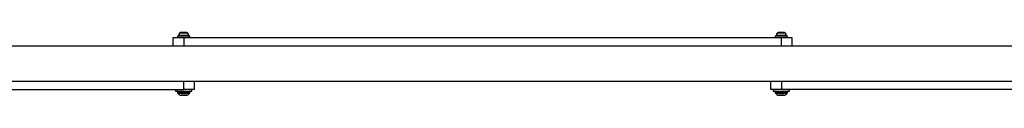
# Model space of a CAD drawing. Units: millimetres. Extents: x 10260 to 31976, y 29872 to 45094.
# Drawn here: x 12885 to 13833, y 30952 to 31013 of the extents above; entities that cross this region are included whole.
import ezdxf

# ---------------------------------------------------------------- set-up
doc = ezdxf.new("R2010")
doc.units = ezdxf.units.MM
doc.header["$LTSCALE"] = 200

msp = doc.modelspace()

# ---------------------------------------------------------------- linework, layer by layer
at = {"color": 7, "linetype": 'Continuous', "lineweight": 25}
for p, q in [((13033.2, 30999.6), (13033.2, 31007.75)), ((13033.2, 31007.75), (13043.2, 31007.75)), ((13037.3, 31009.25), (13037.3, 31007.75)), ((13043.2, 31009.25), (13037.3, 31009.25)), ((13041.67, 31012.55), (13040.13, 31012.55)), ((13044.74, 31012.55), (13041.67, 31012.55)), ((13049.1, 31009.25), (13043.2, 31009.25)), ((13043.2, 31007.75), (13618.2, 31007.75)), ((13046.28, 31012.55), (13044.74, 31012.55)), ((13049.1, 31007.75), (13049.1, 31009.25)), ((13612.3, 31009.25), (13612.3, 31007.75)), ((13618.2, 31009.25), (13612.3, 31009.25)), ((13616.67, 31012.55), (13615.13, 31012.55)), ((13619.74, 31012.55), (13616.67, 31012.55)), ((13624.1, 31009.25), (13618.2, 31009.25)), ((13618.2, 31007.75), (13628.2, 31007.75)), ((13621.28, 31012.55), (13619.74, 31012.55)), ((13624.1, 31007.75), (13624.1, 31009.25)), ((13628.2, 31007.75), (13628.2, 30999.6)), ((14791.15, 30999.6), (12445.25, 30999.6)), ((12445.25, 30965.9), (14791.15, 30965.9)), ((13053.2, 30965.9), (13053.2, 30957.75)), ((13608.2, 30957.75), (13608.2, 30965.9)), ((12468.2, 30957.75), (13043.2, 30957.75)), ((13035.35, 30957.75), (13035.35, 30956.25)), ((13035.35, 30956.25), (13046.21, 30956.25)), ((13037.2, 30955.75), (13037.2, 30955.3)), ((13045.74, 30952.25), (13040.67, 30952.25)), ((13053.2, 30957.75), (13043.2, 30957.75)), ((13046.21, 30956.25), (13051.05, 30956.25)), ((13049.2, 30955.3), (13049.2, 30955.75)), ((13051.05, 30956.25), (13051.05, 30957.75)), ((13618.2, 30957.75), (13608.2, 30957.75)), ((13610.35, 30957.75), (13610.35, 30956.25)), ((13610.35, 30956.25), (13621.21, 30956.25)), ((13612.2, 30955.75), (13612.2, 30955.3)), ((13620.74, 30952.25), (13615.67, 30952.25)), ((14193.2, 30957.75), (13618.2, 30957.75)), ((13621.21, 30956.25), (13626.05, 30956.25)), ((13624.2, 30955.3), (13624.2, 30955.75)), ((13626.05, 30956.25), (13626.05, 30957.75))]:
    msp.add_line(p, q, dxfattribs=at)
at = {"color": 1, "linetype": 'Continuous', "lineweight": 25}
for p, q in [((13048.25, 31009.77), (13038.16, 31009.77)), ((13047.27, 31012.05), (13039.14, 31012.05)), ((13043.2, 31007.75), (13043.2, 30999.6)), ((13623.25, 31009.77), (13613.16, 31009.77)), ((13622.27, 31012.05), (13614.14, 31012.05)), ((13618.2, 30999.6), (13618.2, 31007.75)), ((13043.2, 30957.75), (13043.2, 30965.9)), ((13618.2, 30965.9), (13618.2, 30957.75)), ((13045.5, 30955.75), (13037.2, 30955.75)), ((13037.2, 30955.3), (13045.5, 30955.3)), ((13045.28, 30953.89), (13037.79, 30953.89)), ((13039.77, 30952.46), (13044.52, 30952.46)), ((13044.52, 30952.46), (13046.63, 30952.46)), ((13048.62, 30953.89), (13045.28, 30953.89)), ((13049.2, 30955.75), (13045.5, 30955.75)), ((13045.5, 30955.3), (13049.2, 30955.3)), ((13620.5, 30955.75), (13612.2, 30955.75)), ((13612.2, 30955.3), (13620.5, 30955.3)), ((13620.28, 30953.89), (13612.79, 30953.89)), ((13614.77, 30952.46), (13619.52, 30952.46)), ((13619.52, 30952.46), (13621.63, 30952.46)), ((13623.62, 30953.89), (13620.28, 30953.89)), ((13624.2, 30955.75), (13620.5, 30955.75)), ((13620.5, 30955.3), (13624.2, 30955.3))]:
    msp.add_line(p, q, dxfattribs=at)
at = {"color": 7, "linetype": 'Continuous', "lineweight": 25}
for centre, radius, start, end in [((13042.51, 31009.25), 4.38, 140.26264, 173.07192), ((13038.63, 31009.72), 0.471, 173.07192, 270), ((13040.21, 31011.16), 1.39, 93.41606, 140.26264), ((13046.19, 31011.16), 1.39, 39.73736, 86.58394), ((13043.9, 31009.25), 4.38, 6.92808, 39.73736), ((13047.78, 31009.72), 0.471, 270, 6.92808), ((13617.51, 31009.25), 4.38, 140.26264, 173.07192), ((13613.63, 31009.72), 0.471, 173.07192, 270), ((13615.21, 31011.16), 1.39, 93.41606, 140.26264), ((13621.19, 31011.16), 1.39, 39.73736, 86.58394), ((13618.9, 31009.25), 4.38, 6.92808, 39.73736), ((13622.78, 31009.72), 0.471, 270, 6.92808), ((13037.7, 30955.75), 0.5, 90, 180), ((13039.2, 30955.3), 2, 180, 225.00043), ((13043.2, 30959.3), 7.66, 225.00043, 243.37193), ((13040.67, 30954.25), 2, 243.37193, 270), ((13045.74, 30954.25), 2, 270, 296.62807), ((13043.2, 30959.3), 7.66, 296.62807, 314.99957), ((13047.2, 30955.3), 2, 314.99957, 0), ((13048.7, 30955.75), 0.5, 0, 90), ((13612.7, 30955.75), 0.5, 90, 180), ((13614.2, 30955.3), 2, 180, 225.00043), ((13618.2, 30959.3), 7.66, 225.00043, 243.37193), ((13615.67, 30954.25), 2, 243.37193, 270), ((13620.74, 30954.25), 2, 270, 296.62807), ((13618.2, 30959.3), 7.66, 296.62807, 314.99957), ((13622.2, 30955.3), 2, 314.99957, 0), ((13623.7, 30955.75), 0.5, 0, 90)]:
    msp.add_arc(centre, radius, start, end, dxfattribs=at)

doc.saveas('drawing.dxf')
